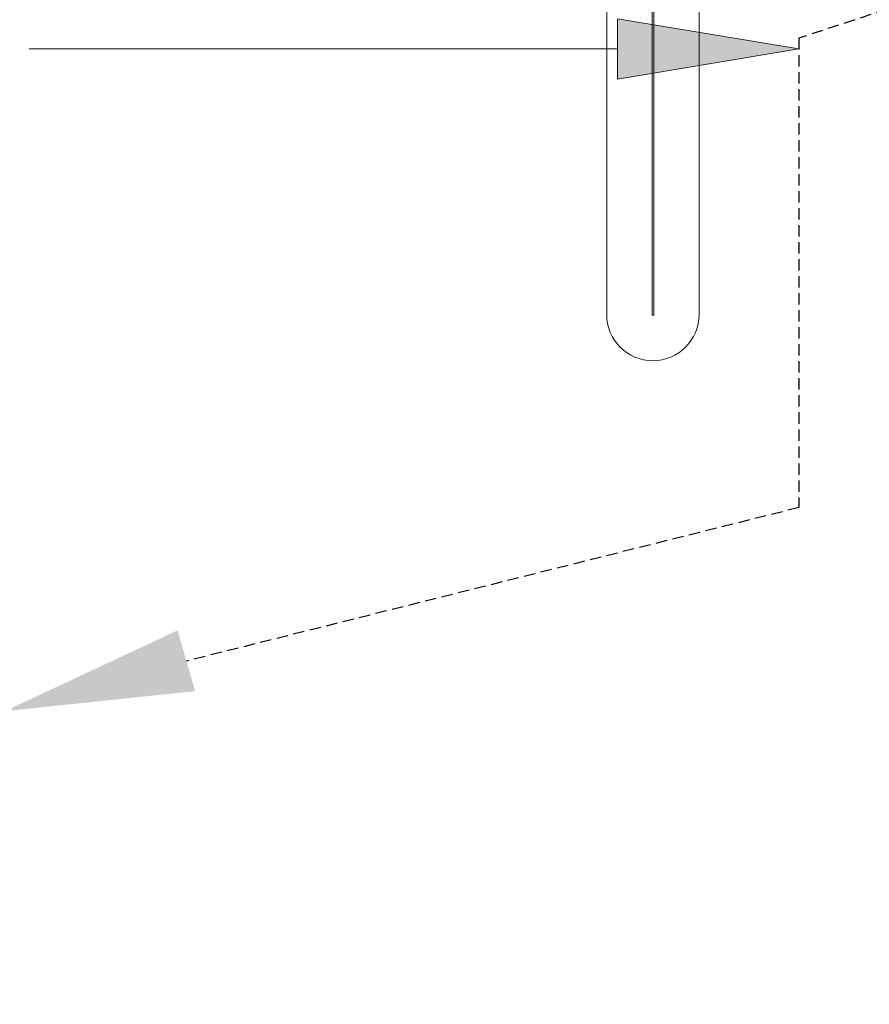
# Model space of a CAD drawing. Units: millimetres. Extents: x 1222 to 1992, y 503 to 823.
# Drawn here: x 1325 to 1363, y 623 to 667 of the extents above; entities that cross this region are included whole.
import ezdxf

# ---------------------------------------------------------------- set-up
doc = ezdxf.new("R2010")
doc.units = ezdxf.units.MM
doc.linetypes.add('DASHED', pattern=[0.75, 0.5, -0.25])
doc.layers.get('0').update_dxf_attribs({"plot": 0})
for name, color, linetype, lineweight in [('SX-0-1-Pfeile', 7, 'DASHED', 25), ('SX-0-1-Text_Pfeile', 7, 'Continuous', 18), ('SX-Blech_Kontur', 7, 'Continuous', 18)]:
    doc.layers.add(name, color=color, linetype=linetype, lineweight=lineweight)

# ---------------------------------------------------------------- blocks, each defined once
blk = doc.blocks.new('_ClosedBlank')
at = {"color": 0, "linetype": 'ByBlock', "lineweight": -2}
for p, q in [((-1, 0.1667), (0, 0)), ((-1, 0.1667), (-1, -0.1667)), ((0, 0), (-1, -0.1667))]:
    blk.add_line(p, q, dxfattribs=at)
blk = doc.blocks.new('Blech2')
at = {"layer": 'SX-Blech_Kontur'}
for p, q in [((1352.772, 846.977), (1352.783, 980.033)), ((1354.772, 846.977), (1354.791, 980.002)), ((1354.851, 846.977), (1354.859, 868.363)), ((1356.85, 847.003), (1356.862, 867.185)), ((1354.772, 846.977), (1354.851, 846.977))]:
    blk.add_line(p, q, dxfattribs=at)
blk.add_arc((1354.811, 847.003), 2.039, 180, 0, dxfattribs=at)

msp = doc.modelspace()

# ---------------------------------------------------------------- hatches: boundary and pattern name
at = {"layer": 'SX-0-1-Text_Pfeile'}
h = msp.add_hatch(color=256, dxfattribs=at)
h.dxf.hatch_style = 1
h.paths.add_polyline_path([(1351.63, 666.556), (1351.63, 663.889), (1356.985, 664.782), (1356.986, 665.663)])
h = msp.add_hatch(color=256, dxfattribs=at)
h.dxf.hatch_style = 1
h.paths.add_polyline_path([(1356.986, 665.663), (1356.985, 664.782), (1359.63, 665.223)])

# ---------------------------------------------------------------- linework, layer by layer
at = {"layer": 'SX-0-1-Pfeile', "color": 1}
msp.add_lwpolyline([(1411.758, 623.092), (1385.609, 623.092), (1385.609, 674.233), (1359.63, 665.697), (1359.63, 665.697), (1359.63, 644.997), (1332.609, 638.227)], dxfattribs=at)
msp.add_solid([(1332.216, 639.581), (1324.595, 636.02), (1332.993, 636.902)], dxfattribs=at)
at = {"layer": 'SX-0-1-Text_Pfeile'}
msp.add_lwpolyline([(1351.63, 665.223), (1325.669, 665.223)], dxfattribs=at)

# ---------------------------------------------------------------- block references
at = {"layer": 'SX-0-1-Text_Pfeile', "xscale": 8, "yscale": 8, "zscale": 8}
msp.add_blockref('_ClosedBlank', (1359.63, 665.223), dxfattribs=at)
at = {"layer": 'SX-Blech_Kontur'}
msp.add_blockref('Blech2', (-1.622, -193.491), dxfattribs=at)

doc.saveas('drawing.dxf')
